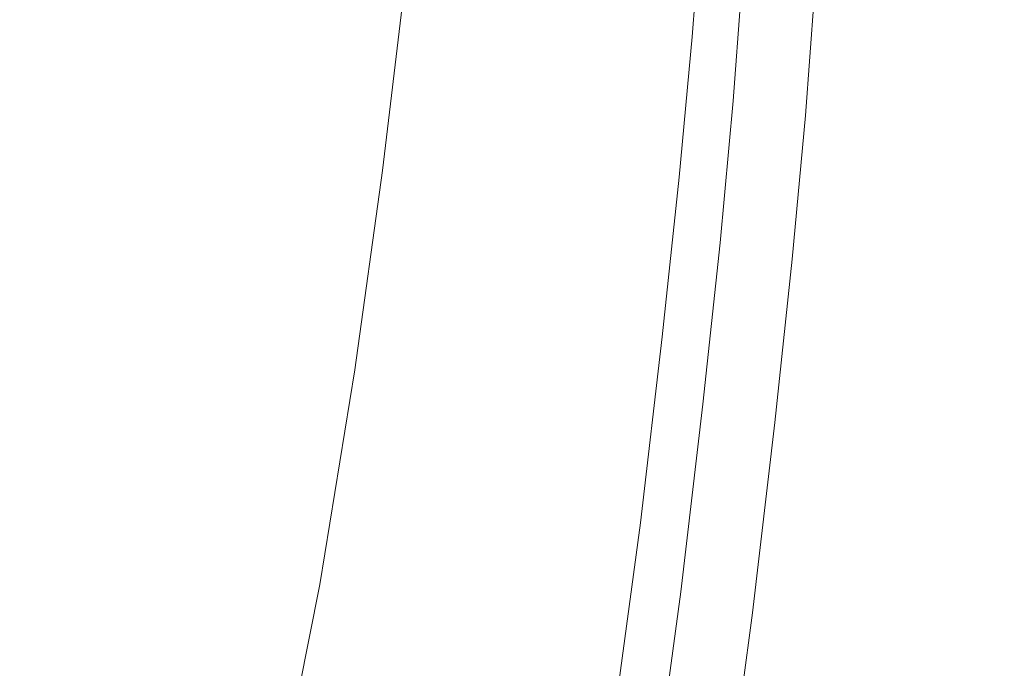
# Model space of a CAD drawing. Extents: x -185 to 185, y -552 to 0.
# Drawn here: x 105 to 132, y -383 to -365 of the extents above; entities that cross this region are included whole.
import ezdxf

# ---------------------------------------------------------------- set-up
doc = ezdxf.new("R2010")
doc.units = 0
doc.header["$MEASUREMENT"] = 0
doc.layers.add('CERAMIKA', color=7, linetype='Continuous', true_color=0x060606)
doc.layers.add('DESKA', color=7, linetype='Continuous', true_color=0x0f0c0f)

msp = doc.modelspace()

# ---------------------------------------------------------------- linework, layer by layer
at = {"layer": 'CERAMIKA', "lineweight": 0}
for points, invisible_edges in [([(137.015, -358.546, 100.283), (134.122, -366.444, 100.283), (131.838, -360.477, 89.14), (134.682, -352.714, 89.14)], 15), ([(98.755, -358.789, 233.713), (106.965, -367.39, 239.071), (107.701, -362.098, 239.071), (99.455, -353.813, 233.713)], 15), ([(129.553, -354.179, 77.997), (131.838, -360.477, 89.14), (128.439, -368.239, 89.14), (126.214, -361.807, 77.997)], 15), ([(120.15, -362.598, 67.029), (124.023, -355.206, 67.029), (126.214, -361.807, 77.997), (122.273, -369.33, 77.997)], 15), ([(121.679, -361.009, 253.899), (116.19, -355.829, 245.733), (115.824, -359.769, 245.733), (121.306, -365.028, 253.899)], 15), ([(113.792, -362.965, 56.409), (118.096, -355.86, 56.409), (120.15, -362.598, 67.029), (115.772, -369.827, 67.029)], 15), ([(107.271, -363.032, 46.311), (111.909, -356.264, 46.311), (113.792, -362.965, 56.409), (109.076, -369.846, 56.409)], 15), ([(102.311, -369.522, 46.311), (100.709, -362.94, 36.91), (105.591, -356.553, 36.91), (107.271, -363.032, 46.311)], 15), ([(107.701, -362.098, 239.071), (114.75, -369.216, 245.733), (115.349, -364.18, 245.733), (108.279, -357.276, 239.071)], 15), ([(97.871, -364.092, 233.713), (106.028, -373.059, 239.071), (106.965, -367.39, 239.071), (98.755, -358.789, 233.713)], 15), ([(121.306, -365.028, 253.899), (115.824, -359.769, 245.733), (115.349, -364.18, 245.733), (120.821, -369.556, 253.899)], 15), ([(134.122, -366.444, 100.283), (130.664, -374.34, 100.283), (128.439, -368.239, 89.14), (131.838, -360.477, 89.14)], 15), ([(130.839, -362.112, 283.454), (129.053, -360.344, 273.156), (128.862, -363.898, 273.156), (130.648, -365.675, 283.454)], 15), ([(125.749, -364.89, 263.172), (121.679, -361.009, 253.899), (121.306, -365.028, 253.899), (125.372, -368.967, 263.172)], 15), ([(128.862, -363.898, 273.156), (126.025, -361.172, 263.172), (125.749, -364.89, 263.172), (128.585, -367.641, 273.156)], 15), ([(127.872, -361.187, 335.515), (128.767, -361.745, 333.365), (128.581, -365.224, 333.365), (127.688, -364.644, 335.515)], 15), ([(123.022, -361.535, 340.815), (122.761, -365.063, 340.815), (122.743, -365.051, 342.233), (123.003, -361.522, 342.233)], 15), ([(123.003, -361.522, 342.233), (122.743, -365.051, 342.233), (122.743, -365.051, 344.076), (123.003, -361.522, 344.076)], 15), ([(123.006, -361.527, 349.09), (123.003, -361.522, 346.401), (122.743, -365.051, 346.401), (122.745, -365.055, 349.09)], 15), ([(123.003, -361.522, 346.401), (123.003, -361.522, 344.076), (122.743, -365.051, 344.076), (122.743, -365.051, 346.401)], 15), ([(123.015, -361.541, 352.023), (123.006, -361.527, 349.09), (122.745, -365.055, 349.09), (122.754, -365.069, 352.023)], 15), ([(123.031, -361.568, 355.081), (123.015, -361.541, 352.023), (122.754, -365.069, 352.023), (122.771, -365.097, 355.081)], 15), ([(123.076, -361.572, 339.763), (122.815, -365.102, 339.763), (122.761, -365.063, 340.815), (123.022, -361.535, 340.815)], 15), ([(123.031, -361.568, 355.081), (122.771, -365.097, 355.081), (122.799, -365.142, 358.145), (123.06, -361.612, 358.145)], 15), ([(123.185, -361.645, 339.016), (122.925, -365.178, 339.016), (122.815, -365.102, 339.763), (123.076, -361.572, 339.763)], 15), ([(122.273, -369.33, 77.997), (126.214, -361.807, 77.997), (128.439, -368.239, 89.14), (124.429, -375.894, 89.14)], 15), ([(123.06, -361.612, 358.145), (122.799, -365.142, 358.145), (122.841, -365.212, 361.096), (123.102, -361.681, 361.096)], 15), ([(123.102, -361.681, 361.096), (122.841, -365.212, 361.096), (122.899, -365.308, 363.814), (123.16, -361.775, 363.814)], 15), ([(123.16, -361.775, 363.814), (122.899, -365.308, 363.814), (122.978, -365.437, 366.18), (123.239, -361.902, 366.18)], 15), ([(123.185, -361.645, 339.016), (123.368, -361.767, 338.517), (123.107, -365.305, 338.517), (122.925, -365.178, 339.016)], 15), ([(123.368, -361.767, 338.517), (123.642, -361.95, 338.208), (123.38, -365.495, 338.208), (123.107, -365.305, 338.517)], 13), ([(128.767, -361.745, 333.365), (129.634, -362.276, 330.175), (129.448, -365.776, 330.175), (128.581, -365.224, 333.365)], 15), ([(106.965, -367.39, 239.071), (113.983, -374.775, 245.733), (114.75, -369.216, 245.733), (107.701, -362.098, 239.071)], 15), ([(123.339, -362.064, 368.076), (123.239, -361.902, 366.18), (122.978, -365.437, 366.18), (123.078, -365.602, 368.076)], 15), ([(123.462, -362.255, 369.561), (123.339, -362.064, 368.076), (123.078, -365.602, 368.076), (123.2, -365.796, 369.561)], 15), ([(123.642, -361.95, 338.208), (124.024, -362.207, 338.029), (123.762, -365.762, 338.029), (123.38, -365.495, 338.208)], 15), ([(130.839, -362.112, 283.454), (130.648, -365.675, 283.454), (131.567, -366.676, 293.667), (131.757, -363.11, 293.667)], 15), ([(123.603, -362.466, 370.696), (123.462, -362.255, 369.561), (123.2, -365.796, 369.561), (123.341, -366.011, 370.696)], 15), ([(124.024, -362.207, 338.029), (124.534, -362.549, 337.922), (124.271, -366.116, 337.922), (123.762, -365.762, 338.029)], 15), ([(129.634, -362.276, 330.175), (130.441, -362.757, 325.733), (130.253, -366.277, 325.733), (129.448, -365.776, 330.175)], 15), ([(115.772, -369.827, 67.029), (120.15, -362.598, 67.029), (122.273, -369.33, 77.997), (117.816, -376.686, 77.997)], 15), ([(123.762, -362.688, 371.541), (123.603, -362.466, 370.696), (123.341, -366.011, 370.696), (123.5, -366.239, 371.541)], 15), ([(123.762, -362.688, 371.541), (123.5, -366.239, 371.541), (123.677, -366.471, 372.157), (123.938, -362.915, 372.157)], 15), ([(125.19, -362.989, 337.828), (124.926, -366.573, 337.828), (124.271, -366.116, 337.922), (124.534, -362.549, 337.922)], 15), ([(109.076, -369.846, 56.409), (113.792, -362.965, 56.409), (115.772, -369.827, 67.029), (110.974, -376.828, 67.029)], 15), ([(123.938, -362.915, 372.157), (123.677, -366.471, 372.157), (123.868, -366.699, 372.604), (124.13, -363.138, 372.604)], 15), ([(130.441, -362.757, 325.733), (131.15, -363.161, 319.829), (130.962, -366.7, 319.829), (130.253, -366.277, 325.733)], 15), ([(102.311, -369.522, 46.311), (107.271, -363.032, 46.311), (109.076, -369.846, 56.409), (104.032, -376.445, 56.409)], 15), ([(124.13, -363.138, 372.604), (123.868, -366.699, 372.604), (124.074, -366.916, 372.943), (124.336, -363.348, 372.943)], 15), ([(125.958, -363.501, 337.536), (125.692, -367.106, 337.536), (124.926, -366.573, 337.828), (125.19, -362.989, 337.828)], 15), ([(131.729, -363.468, 312.251), (131.54, -367.019, 312.251), (130.962, -366.7, 319.829), (131.15, -363.161, 319.829)], 15), ([(131.757, -363.11, 293.667), (131.567, -366.676, 293.667), (131.803, -367.068, 303.398), (131.993, -363.506, 303.398)], 15), ([(124.336, -363.348, 372.943), (124.074, -366.916, 372.943), (124.291, -367.113, 373.235), (124.554, -363.539, 373.235)], 15), ([(126.802, -364.061, 336.835), (126.534, -367.688, 336.835), (125.692, -367.106, 337.536), (125.958, -363.501, 337.536)], 15), ([(131.993, -363.506, 303.398), (131.803, -367.068, 303.398), (131.54, -367.019, 312.251), (131.729, -363.468, 312.251)], 15), ([(124.784, -363.701, 373.539), (124.554, -363.539, 373.235), (124.291, -367.113, 373.235), (124.52, -367.283, 373.539)], 15), ([(125.122, -363.833, 373.856), (124.784, -363.701, 373.539), (124.52, -367.283, 373.539), (124.858, -367.425, 373.856)], 13), ([(125.666, -363.933, 374.189), (125.122, -363.833, 373.856), (124.858, -367.425, 373.856), (125.401, -367.541, 374.189)], 15), ([(126.514, -363.998, 374.537), (125.666, -363.933, 374.189), (125.401, -367.541, 374.189), (126.246, -367.632, 374.537)], 15), ([(126.514, -363.998, 374.537), (126.246, -367.632, 374.537), (127.492, -367.696, 374.902), (127.762, -364.026, 374.902)], 15), ([(127.688, -364.644, 335.515), (127.419, -368.294, 335.515), (126.534, -367.688, 336.835), (126.802, -364.061, 336.835)], 11), ([(127.762, -364.026, 374.902), (127.492, -367.696, 374.902), (129.234, -367.735, 375.285), (129.509, -364.015, 375.285)], 15), ([(130.648, -365.675, 283.454), (128.862, -363.898, 273.156), (128.585, -367.641, 273.156), (130.371, -369.435, 283.454)], 15), ([(129.509, -364.015, 375.285), (129.234, -367.735, 375.285), (131.571, -367.75, 375.686), (131.85, -363.962, 375.686)], 15), ([(131.85, -363.962, 375.686), (131.571, -367.75, 375.686), (134.599, -367.742, 376.106), (134.885, -363.865, 376.106)], 15), ([(96.765, -369.638, 233.713), (104.85, -379.013, 239.071), (106.028, -373.059, 239.071), (97.871, -364.092, 233.713)], 15), ([(120.206, -374.758, 253.899), (120.821, -369.556, 253.899), (115.349, -364.18, 245.733), (114.75, -369.216, 245.733)], 11), ([(127.688, -364.644, 335.515), (128.581, -365.224, 333.365), (128.311, -368.897, 333.365), (127.419, -368.294, 335.515)], 15), ([(125.372, -368.967, 263.172), (121.306, -365.028, 253.899), (120.821, -369.556, 253.899), (124.879, -373.58, 263.172)], 15), ([(122.761, -365.063, 340.815), (122.403, -368.956, 340.815), (122.384, -368.943, 342.233), (122.743, -365.051, 342.233)], 15), ([(122.743, -365.051, 342.233), (122.384, -368.943, 342.233), (122.384, -368.943, 344.076), (122.743, -365.051, 344.076)], 15), ([(122.745, -365.055, 349.09), (122.743, -365.051, 346.401), (122.384, -368.943, 346.401), (122.387, -368.948, 349.09)], 15), ([(122.743, -365.051, 346.401), (122.743, -365.051, 344.076), (122.384, -368.943, 344.076), (122.384, -368.943, 346.401)], 15), ([(122.754, -365.069, 352.023), (122.745, -365.055, 349.09), (122.387, -368.948, 349.09), (122.396, -368.961, 352.023)], 15), ([(122.771, -365.097, 355.081), (122.754, -365.069, 352.023), (122.396, -368.961, 352.023), (122.413, -368.99, 355.081)], 15), ([(122.815, -365.102, 339.763), (122.457, -368.996, 339.763), (122.403, -368.956, 340.815), (122.761, -365.063, 340.815)], 15), ([(122.771, -365.097, 355.081), (122.413, -368.99, 355.081), (122.441, -369.037, 358.145), (122.799, -365.142, 358.145)], 15), ([(122.799, -365.142, 358.145), (122.441, -369.037, 358.145), (122.483, -369.107, 361.096), (122.841, -365.212, 361.096)], 15), ([(122.925, -365.178, 339.016), (122.566, -369.075, 339.016), (122.457, -368.996, 339.763), (122.815, -365.102, 339.763)], 15), ([(128.585, -367.641, 273.156), (125.749, -364.89, 263.172), (125.372, -368.967, 263.172), (128.206, -371.759, 273.156)], 15), ([(122.841, -365.212, 361.096), (122.483, -369.107, 361.096), (122.541, -369.205, 363.814), (122.899, -365.308, 363.814)], 15), ([(122.899, -365.308, 363.814), (122.541, -369.205, 363.814), (122.619, -369.337, 366.18), (122.978, -365.437, 366.18)], 15), ([(122.925, -365.178, 339.016), (123.107, -365.305, 338.517), (122.747, -369.207, 338.517), (122.566, -369.075, 339.016)], 15), ([(123.078, -365.602, 368.076), (122.978, -365.437, 366.18), (122.619, -369.337, 366.18), (122.719, -369.505, 368.076)], 15), ([(123.107, -365.305, 338.517), (123.38, -365.495, 338.208), (123.02, -369.405, 338.208), (122.747, -369.207, 338.517)], 13), ([(128.581, -365.224, 333.365), (129.448, -365.776, 330.175), (129.176, -369.473, 330.175), (128.311, -368.897, 333.365)], 15), ([(123.2, -365.796, 369.561), (123.078, -365.602, 368.076), (122.719, -369.505, 368.076), (122.841, -369.704, 369.561)], 15), ([(123.38, -365.495, 338.208), (123.762, -365.762, 338.029), (123.401, -369.683, 338.029), (123.02, -369.405, 338.208)], 15), ([(130.648, -365.675, 283.454), (130.371, -369.435, 283.454), (131.289, -370.441, 293.667), (131.567, -366.676, 293.667)], 15), ([(123.341, -366.011, 370.696), (123.2, -365.796, 369.561), (122.841, -369.704, 369.561), (122.981, -369.923, 370.696)], 15), ([(123.762, -365.762, 338.029), (124.271, -366.116, 337.922), (123.909, -370.052, 337.922), (123.401, -369.683, 338.029)], 15), ([(129.448, -365.776, 330.175), (130.253, -366.277, 325.733), (129.979, -369.994, 325.733), (129.176, -369.473, 330.175)], 15), ([(123.5, -366.239, 371.541), (123.341, -366.011, 370.696), (122.981, -369.923, 370.696), (123.139, -370.156, 371.541)], 15), ([(123.5, -366.239, 371.541), (123.139, -370.156, 371.541), (123.316, -370.393, 372.157), (123.677, -366.471, 372.157)], 15), ([(124.926, -366.573, 337.828), (124.562, -370.528, 337.828), (123.909, -370.052, 337.922), (124.271, -366.116, 337.922)], 15), ([(123.677, -366.471, 372.157), (123.316, -370.393, 372.157), (123.506, -370.628, 372.604), (123.868, -366.699, 372.604)], 15), ([(130.253, -366.277, 325.733), (130.962, -366.7, 319.829), (130.686, -370.435, 319.829), (129.979, -369.994, 325.733)], 15), ([(136.386, -372.089, 111.433), (132.87, -380.118, 111.433), (130.664, -374.34, 100.283), (134.122, -366.444, 100.283)], 15), ([(123.868, -366.699, 372.604), (123.506, -370.628, 372.604), (123.711, -370.851, 372.943), (124.074, -366.916, 372.943)], 15), ([(125.692, -367.106, 337.536), (125.326, -371.083, 337.536), (124.562, -370.528, 337.828), (124.926, -366.573, 337.828)], 15), ([(131.54, -367.019, 312.251), (131.263, -370.77, 312.251), (130.686, -370.435, 319.829), (130.962, -366.7, 319.829)], 15), ([(131.567, -366.676, 293.667), (131.289, -370.441, 293.667), (131.526, -370.829, 303.398), (131.803, -367.068, 303.398)], 15), ([(124.074, -366.916, 372.943), (123.711, -370.851, 372.943), (123.929, -371.055, 373.235), (124.291, -367.113, 373.235)], 15), ([(131.803, -367.068, 303.398), (131.526, -370.829, 303.398), (131.263, -370.77, 312.251), (131.54, -367.019, 312.251)], 15), ([(124.52, -367.283, 373.539), (124.291, -367.113, 373.235), (123.929, -371.055, 373.235), (124.156, -371.233, 373.539)], 15), ([(124.858, -367.425, 373.856), (124.52, -367.283, 373.539), (124.156, -371.233, 373.539), (124.493, -371.385, 373.856)], 13), ([(126.534, -367.688, 336.835), (126.165, -371.69, 336.835), (125.326, -371.083, 337.536), (125.692, -367.106, 337.536)], 15), ([(106.028, -373.059, 239.071), (113.001, -380.757, 245.733), (113.983, -374.775, 245.733), (106.965, -367.39, 239.071)], 15), ([(125.401, -367.541, 374.189), (124.858, -367.425, 373.856), (124.493, -371.385, 373.856), (125.034, -371.517, 374.189)], 15), ([(126.246, -367.632, 374.537), (125.401, -367.541, 374.189), (125.034, -371.517, 374.189), (125.877, -371.63, 374.537)], 15), ([(126.246, -367.632, 374.537), (125.877, -371.63, 374.537), (127.119, -371.729, 374.902), (127.492, -367.696, 374.902)], 15), ([(127.419, -368.294, 335.515), (127.048, -372.321, 335.515), (126.165, -371.69, 336.835), (126.534, -367.688, 336.835)], 11), ([(127.492, -367.696, 374.902), (127.119, -371.729, 374.902), (128.857, -371.816, 375.285), (129.234, -367.735, 375.285)], 15), ([(130.371, -369.435, 283.454), (128.585, -367.641, 273.156), (128.206, -371.759, 273.156), (129.989, -373.575, 283.454)], 15), ([(129.234, -367.735, 375.285), (128.857, -371.816, 375.285), (131.186, -371.895, 375.686), (131.571, -367.75, 375.686)], 15), ([(131.571, -367.75, 375.686), (131.186, -371.895, 375.686), (134.205, -371.967, 376.106), (134.599, -367.742, 376.106)], 15), ([(126.584, -382.128, 100.283), (124.429, -375.894, 89.14), (128.439, -368.239, 89.14), (130.664, -374.34, 100.283)], 15), ([(127.419, -368.294, 335.515), (128.311, -368.897, 333.365), (127.937, -372.95, 333.365), (127.048, -372.321, 335.515)], 15), ([(122.403, -368.956, 340.815), (121.93, -373.39, 340.815), (121.913, -373.376, 342.233), (122.384, -368.943, 342.233)], 15), ([(122.384, -368.943, 342.233), (121.913, -373.376, 342.233), (121.913, -373.376, 344.076), (122.384, -368.943, 344.076)], 15), ([(122.387, -368.948, 349.09), (122.384, -368.943, 346.401), (121.913, -373.376, 346.401), (121.915, -373.381, 349.09)], 15), ([(122.384, -368.943, 346.401), (122.384, -368.943, 344.076), (121.913, -373.376, 344.076), (121.913, -373.376, 346.401)], 15), ([(122.396, -368.961, 352.023), (122.387, -368.948, 349.09), (121.915, -373.381, 349.09), (121.923, -373.396, 352.023)], 15), ([(122.413, -368.99, 355.081), (122.396, -368.961, 352.023), (121.923, -373.396, 352.023), (121.94, -373.425, 355.081)], 15), ([(122.457, -368.996, 339.763), (121.985, -373.432, 339.763), (121.93, -373.39, 340.815), (122.403, -368.956, 340.815)], 15), ([(122.413, -368.99, 355.081), (121.94, -373.425, 355.081), (121.968, -373.472, 358.145), (122.441, -369.037, 358.145)], 15), ([(122.566, -369.075, 339.016), (122.094, -373.515, 339.016), (121.985, -373.432, 339.763), (122.457, -368.996, 339.763)], 15), ([(128.206, -371.759, 273.156), (125.372, -368.967, 263.172), (124.879, -373.58, 263.172), (127.707, -376.431, 273.156)], 15), ([(128.311, -368.897, 333.365), (129.176, -369.473, 330.175), (128.8, -373.551, 330.175), (127.937, -372.95, 333.365)], 15), ([(119.415, -380.524, 253.899), (120.206, -374.758, 253.899), (114.75, -369.216, 245.733), (113.983, -374.775, 245.733)], 11), ([(122.441, -369.037, 358.145), (121.968, -373.472, 358.145), (122.01, -373.545, 361.096), (122.483, -369.107, 361.096)], 15), ([(122.483, -369.107, 361.096), (122.01, -373.545, 361.096), (122.068, -373.645, 363.814), (122.541, -369.205, 363.814)], 15), ([(122.541, -369.205, 363.814), (122.068, -373.645, 363.814), (122.145, -373.779, 366.18), (122.619, -369.337, 366.18)], 15), ([(122.566, -369.075, 339.016), (122.747, -369.207, 338.517), (122.274, -373.653, 338.517), (122.094, -373.515, 339.016)], 15), ([(122.747, -369.207, 338.517), (123.02, -369.405, 338.208), (122.545, -373.86, 338.208), (122.274, -373.653, 338.517)], 13), ([(117.816, -376.686, 77.997), (122.273, -369.33, 77.997), (124.429, -375.894, 89.14), (119.894, -383.38, 89.14)], 15), ([(122.719, -369.505, 368.076), (122.619, -369.337, 366.18), (122.145, -373.779, 366.18), (122.245, -373.951, 368.076)], 15), ([(122.841, -369.704, 369.561), (122.719, -369.505, 368.076), (122.245, -373.951, 368.076), (122.366, -374.154, 369.561)], 15), ([(123.02, -369.405, 338.208), (123.401, -369.683, 338.029), (122.924, -374.15, 338.029), (122.545, -373.86, 338.208)], 15), ([(129.176, -369.473, 330.175), (129.979, -369.994, 325.733), (129.601, -374.095, 325.733), (128.8, -373.551, 330.175)], 15), ([(130.371, -369.435, 283.454), (129.989, -373.575, 283.454), (130.907, -374.591, 293.667), (131.289, -370.441, 293.667)], 15), ([(96.765, -369.638, 233.713), (95.4, -375.347, 233.713), (103.389, -385.159, 239.071), (104.85, -379.013, 239.071)], 15), ([(110.974, -376.828, 67.029), (115.772, -369.827, 67.029), (117.816, -376.686, 77.997), (112.934, -383.811, 77.997)], 15), ([(124.253, -378.905, 263.172), (124.879, -373.58, 263.172), (120.821, -369.556, 253.899), (120.206, -374.758, 253.899)], 15), ([(122.981, -369.923, 370.696), (122.841, -369.704, 369.561), (122.366, -374.154, 369.561), (122.506, -374.378, 370.696)], 15), ([(123.401, -369.683, 338.029), (123.909, -370.052, 337.922), (123.431, -374.537, 337.922), (122.924, -374.15, 338.029)], 15), ([(104.032, -376.445, 56.409), (109.076, -369.846, 56.409), (110.974, -376.828, 67.029), (105.843, -383.541, 67.029)], 15), ([(123.139, -370.156, 371.541), (122.981, -369.923, 370.696), (122.506, -374.378, 370.696), (122.665, -374.617, 371.541)], 15), ([(124.562, -370.528, 337.828), (124.082, -375.034, 337.828), (123.431, -374.537, 337.922), (123.909, -370.052, 337.922)], 15), ([(129.979, -369.994, 325.733), (130.686, -370.435, 319.829), (130.306, -374.556, 319.829), (129.601, -374.095, 325.733)], 15), ([(123.139, -370.156, 371.541), (122.665, -374.617, 371.541), (122.84, -374.861, 372.157), (123.316, -370.393, 372.157)], 15), ([(123.316, -370.393, 372.157), (122.84, -374.861, 372.157), (123.03, -375.102, 372.604), (123.506, -370.628, 372.604)], 15), ([(123.506, -370.628, 372.604), (123.03, -375.102, 372.604), (123.234, -375.333, 372.943), (123.711, -370.851, 372.943)], 15), ([(125.326, -371.083, 337.536), (124.843, -375.614, 337.536), (124.082, -375.034, 337.828), (124.562, -370.528, 337.828)], 15), ([(131.263, -370.77, 312.251), (130.882, -374.908, 312.251), (130.306, -374.556, 319.829), (130.686, -370.435, 319.829)], 15), ([(131.289, -370.441, 293.667), (130.907, -374.591, 293.667), (131.143, -374.978, 303.398), (131.526, -370.829, 303.398)], 15), ([(123.711, -370.851, 372.943), (123.234, -375.333, 372.943), (123.45, -375.545, 373.235), (123.929, -371.055, 373.235)], 15), ([(131.526, -370.829, 303.398), (131.143, -374.978, 303.398), (130.882, -374.908, 312.251), (131.263, -370.77, 312.251)], 15), ([(124.156, -371.233, 373.539), (123.929, -371.055, 373.235), (123.45, -375.545, 373.235), (123.678, -375.731, 373.539)], 15), ([(126.165, -371.69, 336.835), (125.68, -376.247, 336.835), (124.843, -375.614, 337.536), (125.326, -371.083, 337.536)], 15), ([(124.493, -371.385, 373.856), (124.156, -371.233, 373.539), (123.678, -375.731, 373.539), (124.012, -375.894, 373.856)], 13), ([(125.034, -371.517, 374.189), (124.493, -371.385, 373.856), (124.012, -375.894, 373.856), (124.551, -376.043, 374.189)], 15), ([(125.877, -371.63, 374.537), (125.034, -371.517, 374.189), (124.551, -376.043, 374.189), (125.391, -376.182, 374.537)], 15), ([(125.877, -371.63, 374.537), (125.391, -376.182, 374.537), (126.628, -376.315, 374.902), (127.119, -371.729, 374.902)], 15), ([(127.048, -372.321, 335.515), (126.559, -376.908, 335.515), (125.68, -376.247, 336.835), (126.165, -371.69, 336.835)], 11), ([(127.119, -371.729, 374.902), (126.628, -376.315, 374.902), (128.359, -376.451, 375.285), (128.857, -371.816, 375.285)], 15), ([(129.989, -373.575, 283.454), (128.206, -371.759, 273.156), (127.707, -376.431, 273.156), (129.487, -378.283, 283.454)], 15), ([(128.857, -371.816, 375.285), (128.359, -376.451, 375.285), (130.679, -376.595, 375.686), (131.186, -371.895, 375.686)], 15), ([(131.186, -371.895, 375.686), (130.679, -376.595, 375.686), (133.686, -376.75, 376.106), (134.205, -371.967, 376.106)], 15), ([(127.048, -372.321, 335.515), (127.937, -372.95, 333.365), (127.446, -377.566, 333.365), (126.559, -376.908, 335.515)], 15), ([(104.85, -379.013, 239.071), (111.762, -387.058, 245.733), (113.001, -380.757, 245.733), (106.028, -373.059, 239.071)], 15), ([(127.937, -372.95, 333.365), (128.8, -373.551, 330.175), (128.305, -378.195, 330.175), (127.446, -377.566, 333.365)], 15), ([(121.328, -378.544, 340.815), (121.31, -378.529, 342.233), (121.913, -373.376, 342.233), (121.93, -373.39, 340.815)], 15), ([(121.31, -378.529, 342.233), (121.31, -378.529, 344.076), (121.913, -373.376, 344.076), (121.913, -373.376, 342.233)], 15), ([(121.313, -378.534, 349.09), (121.915, -373.381, 349.09), (121.913, -373.376, 346.401), (121.31, -378.529, 346.401)], 15), ([(121.31, -378.529, 346.401), (121.913, -373.376, 346.401), (121.913, -373.376, 344.076), (121.31, -378.529, 344.076)], 15), ([(121.321, -378.549, 352.023), (121.923, -373.396, 352.023), (121.915, -373.381, 349.09), (121.313, -378.534, 349.09)], 15), ([(121.382, -378.588, 339.763), (121.328, -378.544, 340.815), (121.93, -373.39, 340.815), (121.985, -373.432, 339.763)], 15), ([(121.338, -378.579, 355.081), (121.94, -373.425, 355.081), (121.923, -373.396, 352.023), (121.321, -378.549, 352.023)], 15), ([(121.338, -378.579, 355.081), (121.366, -378.627, 358.145), (121.968, -373.472, 358.145), (121.94, -373.425, 355.081)], 15), ([(121.366, -378.627, 358.145), (121.407, -378.701, 361.096), (122.01, -373.545, 361.096), (121.968, -373.472, 358.145)], 15), ([(121.49, -378.674, 339.016), (121.382, -378.588, 339.763), (121.985, -373.432, 339.763), (122.094, -373.515, 339.016)], 15), ([(121.407, -378.701, 361.096), (121.465, -378.804, 363.814), (122.068, -373.645, 363.814), (122.01, -373.545, 361.096)], 15), ([(121.465, -378.804, 363.814), (121.542, -378.941, 366.18), (122.145, -373.779, 366.18), (122.068, -373.645, 363.814)], 15), ([(121.49, -378.674, 339.016), (122.094, -373.515, 339.016), (122.274, -373.653, 338.517), (121.67, -378.82, 338.517)], 15), ([(121.67, -378.82, 338.517), (122.274, -373.653, 338.517), (122.545, -373.86, 338.208), (121.94, -379.037, 338.208)], 11), ([(127.072, -381.839, 273.156), (127.707, -376.431, 273.156), (124.879, -373.58, 263.172), (124.253, -378.905, 263.172)], 15), ([(128.8, -373.551, 330.175), (129.601, -374.095, 325.733), (129.104, -378.766, 325.733), (128.305, -378.195, 330.175)], 15), ([(129.989, -373.575, 283.454), (129.487, -378.283, 283.454), (130.404, -379.315, 293.667), (130.907, -374.591, 293.667)], 15), ([(121.642, -379.118, 368.076), (122.245, -373.951, 368.076), (122.145, -373.779, 366.18), (121.542, -378.941, 366.18)], 15), ([(121.94, -379.037, 338.208), (122.545, -373.86, 338.208), (122.924, -374.15, 338.029), (122.318, -379.342, 338.029)], 15), ([(121.762, -379.326, 369.561), (122.366, -374.154, 369.561), (122.245, -373.951, 368.076), (121.642, -379.118, 368.076)], 15), ([(121.901, -379.556, 370.696), (122.506, -374.378, 370.696), (122.366, -374.154, 369.561), (121.762, -379.326, 369.561)], 15), ([(122.318, -379.342, 338.029), (122.924, -374.15, 338.029), (123.431, -374.537, 337.922), (122.822, -379.747, 337.922)], 15), ([(129.601, -374.095, 325.733), (130.306, -374.556, 319.829), (129.806, -379.251, 319.829), (129.104, -378.766, 325.733)], 15), ([(122.058, -379.802, 371.541), (122.665, -374.617, 371.541), (122.506, -374.378, 370.696), (121.901, -379.556, 370.696)], 15), ([(128.72, -388.038, 111.433), (126.584, -382.128, 100.283), (130.664, -374.34, 100.283), (132.87, -380.118, 111.433)], 15), ([(123.444, -384.825, 263.172), (124.253, -378.905, 263.172), (120.206, -374.758, 253.899), (119.415, -380.524, 253.899)], 15), ([(122.058, -379.802, 371.541), (122.233, -380.052, 372.157), (122.84, -374.861, 372.157), (122.665, -374.617, 371.541)], 15), ([(123.469, -380.269, 337.828), (122.822, -379.747, 337.922), (123.431, -374.537, 337.922), (124.082, -375.034, 337.828)], 15), ([(130.882, -374.908, 312.251), (130.38, -379.621, 312.251), (129.806, -379.251, 319.829), (130.306, -374.556, 319.829)], 15), ([(130.907, -374.591, 293.667), (130.404, -379.315, 293.667), (130.64, -379.702, 303.398), (131.143, -374.978, 303.398)], 15), ([(118.399, -386.747, 253.899), (119.415, -380.524, 253.899), (113.983, -374.775, 245.733), (113.001, -380.757, 245.733)], 11), ([(122.233, -380.052, 372.157), (122.421, -380.302, 372.604), (123.03, -375.102, 372.604), (122.84, -374.861, 372.157)], 15), ([(124.227, -380.879, 337.536), (123.469, -380.269, 337.828), (124.082, -375.034, 337.828), (124.843, -375.614, 337.536)], 15), ([(131.143, -374.978, 303.398), (130.64, -379.702, 303.398), (130.38, -379.621, 312.251), (130.882, -374.908, 312.251)], 15), ([(122.421, -380.302, 372.604), (122.625, -380.542, 372.943), (123.234, -375.333, 372.943), (123.03, -375.102, 372.604)], 15), ([(122.625, -380.542, 372.943), (122.84, -380.763, 373.235), (123.45, -375.545, 373.235), (123.234, -375.333, 372.943)], 15), ([(123.066, -380.958, 373.539), (123.678, -375.731, 373.539), (123.45, -375.545, 373.235), (122.84, -380.763, 373.235)], 15), ([(123.399, -381.134, 373.856), (124.012, -375.894, 373.856), (123.678, -375.731, 373.539), (123.066, -380.958, 373.539)], 11), ([(125.061, -381.545, 336.835), (124.227, -380.879, 337.536), (124.843, -375.614, 337.536), (125.68, -376.247, 336.835)], 15), ([(121.972, -389.744, 100.282), (119.894, -383.38, 89.14), (124.429, -375.894, 89.14), (126.584, -382.128, 100.283)], 15), ([(123.936, -381.302, 374.189), (124.551, -376.043, 374.189), (124.012, -375.894, 373.856), (123.399, -381.134, 373.856)], 15), ([(124.771, -381.469, 374.537), (125.391, -376.182, 374.537), (124.551, -376.043, 374.189), (123.936, -381.302, 374.189)], 15), ([(124.771, -381.469, 374.537), (126.002, -381.644, 374.902), (126.628, -376.315, 374.902), (125.391, -376.182, 374.537)], 15), ([(125.936, -382.238, 335.515), (125.061, -381.545, 336.835), (125.68, -376.247, 336.835), (126.559, -376.908, 335.515)], 13), ([(126.002, -381.644, 374.902), (127.724, -381.834, 375.285), (128.359, -376.451, 375.285), (126.628, -376.315, 374.902)], 15), ([(104.032, -376.445, 56.409), (105.843, -383.541, 67.029), (100.464, -389.903, 67.029), (98.745, -382.698, 56.409)], 15), ([(112.934, -383.811, 77.997), (117.816, -376.686, 77.997), (119.894, -383.38, 89.14), (114.926, -390.631, 89.14)], 15), ([(128.847, -383.744, 283.454), (129.487, -378.283, 283.454), (127.707, -376.431, 273.156), (127.072, -381.839, 273.156)], 15), ([(127.724, -381.834, 375.285), (130.032, -382.05, 375.686), (130.679, -376.595, 375.686), (128.359, -376.451, 375.285)], 15), ([(130.032, -382.05, 375.686), (133.024, -382.3, 376.106), (133.686, -376.75, 376.106), (130.679, -376.595, 375.686)], 15), ([(105.843, -383.541, 67.029), (110.974, -376.828, 67.029), (112.934, -383.811, 77.997), (107.713, -390.643, 77.997)], 15), ([(125.936, -382.238, 335.515), (126.559, -376.908, 335.515), (127.446, -377.566, 333.365), (126.818, -382.931, 333.365)], 15), ([(126.818, -382.931, 333.365), (127.446, -377.566, 333.365), (128.305, -378.195, 330.175), (127.674, -383.593, 330.175)], 15), ([(127.674, -383.593, 330.175), (128.305, -378.195, 330.175), (129.104, -378.766, 325.733), (128.469, -384.195, 325.733)], 15), ([(128.847, -383.744, 283.454), (129.762, -384.8, 293.667), (130.404, -379.315, 293.667), (129.487, -378.283, 283.454)], 15), ([(120.546, -384.302, 340.815), (120.529, -384.286, 342.233), (121.31, -378.529, 342.233), (121.328, -378.544, 340.815)], 15), ([(120.529, -384.286, 342.233), (120.529, -384.286, 344.076), (121.31, -378.529, 344.076), (121.31, -378.529, 342.233)], 15), ([(120.531, -384.291, 349.09), (121.313, -378.534, 349.09), (121.31, -378.529, 346.401), (120.529, -384.286, 346.401)], 15), ([(120.529, -384.286, 346.401), (121.31, -378.529, 346.401), (121.31, -378.529, 344.076), (120.529, -384.286, 344.076)], 15), ([(120.54, -384.307, 352.023), (121.321, -378.549, 352.023), (121.313, -378.534, 349.09), (120.531, -384.291, 349.09)], 15), ([(120.556, -384.336, 355.081), (121.338, -378.579, 355.081), (121.321, -378.549, 352.023), (120.54, -384.307, 352.023)], 15), ([(120.6, -384.347, 339.763), (120.546, -384.302, 340.815), (121.328, -378.544, 340.815), (121.382, -378.588, 339.763)], 15), ([(120.556, -384.336, 355.081), (120.583, -384.387, 358.145), (121.366, -378.627, 358.145), (121.338, -378.579, 355.081)], 15), ([(120.708, -384.438, 339.016), (120.6, -384.347, 339.763), (121.382, -378.588, 339.763), (121.49, -378.674, 339.016)], 15), ([(120.583, -384.387, 358.145), (120.624, -384.462, 361.096), (121.407, -378.701, 361.096), (121.366, -378.627, 358.145)], 15), ([(120.624, -384.462, 361.096), (120.683, -384.568, 363.814), (121.465, -378.804, 363.814), (121.407, -378.701, 361.096)], 15), ([(120.683, -384.568, 363.814), (120.76, -384.709, 366.18), (121.542, -378.941, 366.18), (121.465, -378.804, 363.814)], 15), ([(120.708, -384.438, 339.016), (121.49, -378.674, 339.016), (121.67, -378.82, 338.517), (120.886, -384.592, 338.517)], 15), ([(120.886, -384.592, 338.517), (121.67, -378.82, 338.517), (121.94, -379.037, 338.208), (121.155, -384.821, 338.208)], 11), ([(128.469, -384.195, 325.733), (129.104, -378.766, 325.733), (129.806, -379.251, 319.829), (129.169, -384.706, 319.829)], 15), ([(104.85, -379.013, 239.071), (103.389, -385.159, 239.071), (110.218, -393.577, 245.733), (111.762, -387.058, 245.733)], 15), ([(120.858, -384.89, 368.076), (121.642, -379.118, 368.076), (121.542, -378.941, 366.18), (120.76, -384.709, 366.18)], 15), ([(120.978, -385.104, 369.561), (121.762, -379.326, 369.561), (121.642, -379.118, 368.076), (120.858, -384.89, 368.076)], 15), ([(121.155, -384.821, 338.208), (121.94, -379.037, 338.208), (122.318, -379.342, 338.029), (121.53, -385.142, 338.029)], 15), ([(126.251, -387.865, 273.156), (127.072, -381.839, 273.156), (124.253, -378.905, 263.172), (123.444, -384.825, 263.172)], 15), ([(121.116, -385.341, 370.696), (121.901, -379.556, 370.696), (121.762, -379.326, 369.561), (120.978, -385.104, 369.561)], 15), ([(121.53, -385.142, 338.029), (122.318, -379.342, 338.029), (122.822, -379.747, 337.922), (122.031, -385.569, 337.922)], 15), ([(129.739, -385.099, 312.251), (129.169, -384.706, 319.829), (129.806, -379.251, 319.829), (130.38, -379.621, 312.251)], 15), ([(129.762, -384.8, 293.667), (129.998, -385.191, 303.398), (130.64, -379.702, 303.398), (130.404, -379.315, 293.667)], 15), ([(121.272, -385.594, 371.541), (122.058, -379.802, 371.541), (121.901, -379.556, 370.696), (121.116, -385.341, 370.696)], 15), ([(129.998, -385.191, 303.398), (129.739, -385.099, 312.251), (130.38, -379.621, 312.251), (130.64, -379.702, 303.398)], 15), ([(121.272, -385.594, 371.541), (121.446, -385.853, 372.157), (122.233, -380.052, 372.157), (122.058, -379.802, 371.541)], 15), ([(122.675, -386.119, 337.828), (122.031, -385.569, 337.922), (122.822, -379.747, 337.922), (123.469, -380.269, 337.828)], 15), ([(121.446, -385.853, 372.157), (121.633, -386.112, 372.604), (122.421, -380.302, 372.604), (122.233, -380.052, 372.157)], 15), ([(130.819, -393.627, 122.599), (128.72, -388.038, 111.433), (132.87, -380.118, 111.433), (135.036, -385.578, 122.599)], 15), ([(122.403, -391.226, 263.172), (123.444, -384.825, 263.172), (119.415, -380.524, 253.899), (118.399, -386.747, 253.899)], 15), ([(121.633, -386.112, 372.604), (121.835, -386.361, 372.943), (122.625, -380.542, 372.943), (122.421, -380.302, 372.604)], 15), ([(123.429, -386.76, 337.536), (122.675, -386.119, 337.828), (123.469, -380.269, 337.828), (124.227, -380.879, 337.536)], 15), ([(117.112, -393.317, 253.899), (118.399, -386.747, 253.899), (113.001, -380.757, 245.733), (111.762, -387.058, 245.733)], 11), ([(121.835, -386.361, 372.943), (122.049, -386.593, 373.235), (122.84, -380.763, 373.235), (122.625, -380.542, 372.943)], 15), ([(122.274, -386.798, 373.539), (123.066, -380.958, 373.539), (122.84, -380.763, 373.235), (122.049, -386.593, 373.235)], 15), ([(122.604, -386.989, 373.856), (123.399, -381.134, 373.856), (123.066, -380.958, 373.539), (122.274, -386.798, 373.539)], 11), ([(124.257, -387.462, 336.835), (123.429, -386.76, 337.536), (124.227, -380.879, 337.536), (125.061, -381.545, 336.835)], 15), ([(123.138, -387.177, 374.189), (123.936, -381.302, 374.189), (123.399, -381.134, 373.856), (122.604, -386.989, 373.856)], 15), ([(123.967, -387.376, 374.537), (124.771, -381.469, 374.537), (123.936, -381.302, 374.189), (123.138, -387.177, 374.189)], 15), ([(123.967, -387.376, 374.537), (125.19, -387.595, 374.902), (126.002, -381.644, 374.902), (124.771, -381.469, 374.537)], 15), ([(125.127, -388.194, 335.515), (124.257, -387.462, 336.835), (125.061, -381.545, 336.835), (125.936, -382.238, 335.515)], 13), ([(125.19, -387.595, 374.902), (126.9, -387.846, 375.285), (127.724, -381.834, 375.285), (126.002, -381.644, 374.902)], 15), ([(128.019, -389.836, 283.454), (128.847, -383.744, 283.454), (127.072, -381.839, 273.156), (126.251, -387.865, 273.156)], 15), ([(126.9, -387.846, 375.285), (129.193, -388.143, 375.686), (130.032, -382.05, 375.686), (127.724, -381.834, 375.285)], 15), ([(124.031, -395.781, 111.433), (121.972, -389.744, 100.282), (126.584, -382.128, 100.283), (128.72, -388.038, 111.433)], 15), ([(129.193, -388.143, 375.686), (132.166, -388.495, 376.106), (133.024, -382.3, 376.106), (130.032, -382.05, 375.686)], 15), ([(125.127, -388.194, 335.515), (125.936, -382.238, 335.515), (126.818, -382.931, 333.365), (126.005, -388.924, 333.365)], 15), ([(126.005, -388.924, 333.365), (126.818, -382.931, 333.365), (127.674, -383.593, 330.175), (126.855, -389.623, 330.175)], 15)]:
    msp.add_3dface(points, dxfattribs=dict(at, invisible_edges=invisible_edges))
at = {"layer": 'DESKA', "lineweight": 0, "invisible_edges": 15}
for points in [[(124.907, -361.562, 423.481), (136.505, -369.766, 423.433), (136.065, -362.383, 423.434), (122.965, -353.851, 423.485)], [(116.733, -361.433, 423.501), (125.285, -368.255, 423.478), (124.907, -361.562, 423.481), (113.174, -354.414, 423.511)], [(120.783, -360.855, 378.602), (120.391, -354.984, 378.602), (135.095, -360.58, 378.637), (135.072, -366.416, 378.637)], [(108.123, -362.455, 378.58), (104.841, -355.02, 378.579), (120.783, -360.855, 378.602), (122.407, -367.606, 378.603)], [(112.535, -370.17, 378.585), (101.091, -367.757, 378.573), (93.134, -358.109, 378.567), (108.123, -362.455, 378.58)], [(122.407, -367.606, 378.603), (120.783, -360.855, 378.602), (135.072, -366.416, 378.637), (135.633, -373.051, 378.637)], [(111.422, -361.451, 423.511), (104.44, -362.339, 423.519), (117.286, -376.177, 423.485), (122.189, -372.546, 423.481)], [(116.733, -361.433, 423.501), (111.422, -361.451, 423.511), (122.189, -372.546, 423.481), (125.285, -368.255, 423.478)], [(125.285, -368.255, 423.478), (135.894, -376.83, 423.432), (136.505, -369.766, 423.433), (124.907, -361.562, 423.481)], [(104.44, -362.339, 423.519), (97.914, -365.215, 423.521), (112.245, -380.884, 423.486), (117.286, -376.177, 423.485)], [(112.535, -370.17, 378.585), (108.123, -362.455, 378.58), (122.407, -367.606, 378.603), (124.379, -374.6, 378.606)], [(97.914, -365.215, 423.521), (92.931, -370.842, 423.521), (107.865, -387.215, 423.486), (112.245, -380.884, 423.486)], [(110.783, -377.207, 378.585), (103.749, -379.383, 378.58), (90.591, -367.591, 378.567), (101.091, -367.757, 378.573)], [(124.379, -374.6, 378.606), (122.407, -367.606, 378.603), (135.633, -373.051, 378.637), (136.088, -380.054, 378.637)], [(116.137, -376.132, 378.592), (110.783, -377.207, 378.585), (101.091, -367.757, 378.573), (112.535, -370.17, 378.585)], [(125.285, -368.255, 423.478), (122.189, -372.546, 423.481), (133.289, -382.856, 423.433), (135.894, -376.83, 423.432)], [(116.137, -376.132, 378.592), (112.535, -370.17, 378.585), (124.379, -374.6, 378.606), (124.772, -380.904, 378.607)], [(90.579, -379.984, 423.521), (104.944, -395.715, 423.486), (107.865, -387.215, 423.486), (92.931, -370.842, 423.521)], [(122.189, -372.546, 423.481), (117.286, -376.177, 423.485), (129.471, -388.584, 423.434), (133.289, -382.856, 423.433)], [(124.772, -380.904, 378.607), (124.379, -374.6, 378.606), (136.088, -380.054, 378.637), (135.485, -386.92, 378.638)], [(116.137, -376.132, 378.592), (124.772, -380.904, 378.607), (121.66, -385.585, 378.606), (110.783, -377.207, 378.585)], [(117.286, -376.177, 423.485), (112.245, -380.884, 423.486), (125.219, -394.751, 423.434), (129.471, -388.584, 423.434)], [(110.783, -377.207, 378.585), (121.66, -385.585, 378.606), (116.729, -389.931, 378.603), (103.749, -379.383, 378.58)], [(103.749, -379.383, 378.58), (116.729, -389.931, 378.603), (111.664, -395.233, 378.602), (97.183, -383.255, 378.579)], [(90.132, -391.087, 423.519), (102.941, -405.232, 423.485), (104.944, -395.715, 423.486), (90.579, -379.984, 423.521)], [(112.245, -380.884, 423.486), (107.865, -387.215, 423.486), (121.096, -401.798, 423.434), (125.219, -394.751, 423.434)], [(124.772, -380.904, 378.607), (135.485, -386.92, 378.638), (132.872, -393.144, 378.637), (121.66, -385.585, 378.606)], [(133.289, -382.856, 423.433), (129.471, -388.584, 423.434), (140.506, -399.475, 423.361), (143.878, -392.475, 423.361)]]:
    msp.add_3dface(points, dxfattribs=at)

doc.saveas('drawing.dxf')
